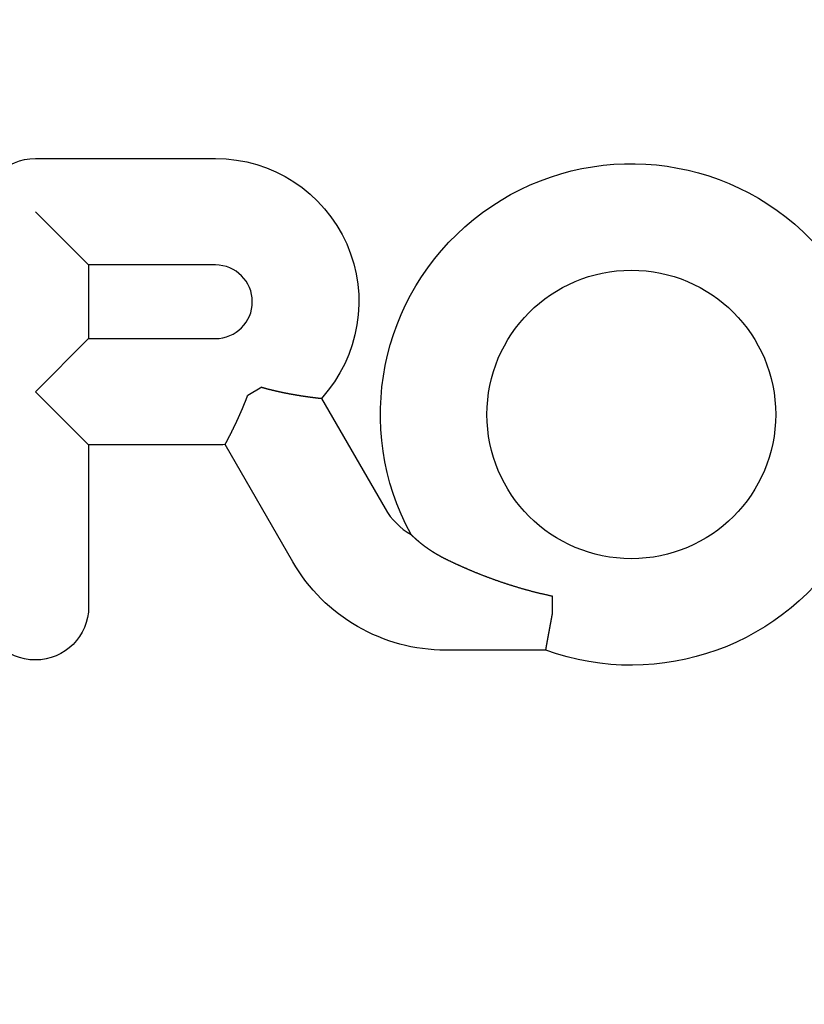
# Model space of a CAD drawing. Extents: x -230 to 59, y -180 to 1000.
# Drawn here: x -4 to 16, y 605 to 630 of the extents above; entities that cross this region are included whole.
import ezdxf

# ---------------------------------------------------------------- set-up
doc = ezdxf.new("R2010")
doc.units = 0
doc.header["$LTSCALE"] = 10
doc.linetypes.add('VERDECKT', pattern=[0.375, 0.25, -0.125])
doc.layers.get('0').update_dxf_attribs({"linetype": 'CONTINUOUS'})
doc.layers.add('STEMPEL', color=3, linetype='CONTINUOUS')

# ---------------------------------------------------------------- blocks, each defined once
blk = doc.blocks.new('A$C51724AC0')
at = {"color": 3, "linetype": 'CONTINUOUS', "extrusion": (0, 1, -2e-16)}
for p, q in [((-3.2235, 626.49516), (1.3449, 626.49516)), ((-1.87255, 623.79325), (-3.2235, 625.1442)), ((1.3449, 623.79325), (-1.87255, 623.79325)), ((-1.87255, 623.79325), (-1.87255, 621.92676)), ((-3.2235, 620.5758), (-1.87255, 621.92676)), ((-1.87255, 621.92676), (1.3449, 621.92676)), ((-1.87255, 619.22485), (-3.2235, 620.5758)), ((2.51955, 620.6891), (2.16104, 620.48212)), ((4.02894, 620.40842), (5.64506, 617.60923)), ((-1.87255, 619.22485), (-1.87255, 615.1191)), ((1.3449, 619.22485), (-1.87255, 619.22485)), ((3.30514, 616.25828), (1.5877, 619.23297)), ((9.89313, 614.95902), (9.89313, 615.38485)), ((9.72088, 614.0177), (7.18593, 614.0177))]:
    blk.add_line(p, q, dxfattribs=at)
at = {"color": 3}
for points in [[(2.51955, 620.689, 0), (2.52499, 620.688, 0), (2.53043, 620.686, 0), (2.53586, 620.685, 0), (2.5413, 620.683, 0), (2.54673, 620.681, 0), (2.55217, 620.68, 0), (2.5576, 620.678, 0), (2.56304, 620.677, 0), (2.56847, 620.675, 0), (2.57391, 620.674, 0), (2.57934, 620.672, 0), (2.58478, 620.671, 0), (2.59021, 620.67, 0), (2.59564, 620.668, 0), (2.60107, 620.667, 0), (2.60651, 620.665, 0), (2.61194, 620.664, 0), (2.61737, 620.662, 0), (2.6228, 620.661, 0), (2.62823, 620.659, 0), (2.63366, 620.658, 0), (2.63909, 620.656, 0), (2.64451, 620.655, 0), (2.64994, 620.654, 0), (2.65537, 620.652, 0), (2.66079, 620.651, 0), (2.66622, 620.649, 0), (2.67164, 620.648, 0), (2.67706, 620.647, 0), (2.68249, 620.645, 0), (2.68791, 620.644, 0), (2.69333, 620.642, 0), (2.69875, 620.641, 0), (2.70416, 620.64, 0), (2.70958, 620.638, 0), (2.715, 620.637, 0), (2.72041, 620.635, 0), (2.72582, 620.634, 0), (2.73124, 620.633, 0), (2.73665, 620.631, 0), (2.74206, 620.63, 0), (2.74747, 620.629, 0), (2.75287, 620.627, 0), (2.75828, 620.626, 0), (2.76368, 620.625, 0), (2.76908, 620.623, 0), (2.77448, 620.622, 0), (2.77988, 620.621, 0), (2.78528, 620.619, 0), (2.79067, 620.618, 0), (2.79607, 620.617, 0), (2.80145, 620.616, 0), (2.80684, 620.614, 0), (2.81223, 620.613, 0), (2.81761, 620.612, 0), (2.82299, 620.61, 0), (2.82837, 620.609, 0), (2.83374, 620.608, 0), (2.83911, 620.607, 0), (2.84448, 620.605, 0), (2.84985, 620.604, 0), (2.85522, 620.603, 0), (2.86058, 620.602, 0), (2.86594, 620.6, 0), (2.87129, 620.599, 0), (2.87664, 620.598, 0), (2.88199, 620.597, 0), (2.88734, 620.595, 0), (2.89268, 620.594, 0), (2.89802, 620.593, 0), (2.90336, 620.592, 0), (2.90869, 620.591, 0), (2.91402, 620.589, 0), (2.91935, 620.588, 0), (2.92467, 620.587, 0), (2.92999, 620.586, 0), (2.93531, 620.585, 0), (2.94062, 620.583, 0), (2.94593, 620.582, 0), (2.95123, 620.581, 0), (2.95654, 620.58, 0), (2.96183, 620.579, 0), (2.96713, 620.578, 0), (2.97242, 620.576, 0), (2.9777, 620.575, 0), (2.98298, 620.574, 0), (2.98826, 620.573, 0), (2.99353, 620.572, 0), (2.9988, 620.571, 0), (3.00407, 620.57, 0), (3.00933, 620.569, 0), (3.01458, 620.567, 0), (3.01983, 620.566, 0), (3.02508, 620.565, 0), (3.03032, 620.564, 0), (3.03556, 620.563, 0), (3.04079, 620.562, 0), (3.04602, 620.561, 0), (3.05124, 620.56, 0), (3.05646, 620.559, 0), (3.06167, 620.558, 0), (3.06688, 620.556, 0), (3.07209, 620.555, 0), (3.07729, 620.554, 0), (3.08248, 620.553, 0), (3.08767, 620.552, 0), (3.09285, 620.551, 0), (3.09803, 620.55, 0), (3.1032, 620.549, 0), (3.10837, 620.548, 0), (3.11353, 620.547, 0), (3.11869, 620.546, 0), (3.12384, 620.545, 0), (3.12898, 620.544, 0), (3.13412, 620.543, 0), (3.13926, 620.542, 0), (3.14438, 620.541, 0), (3.14951, 620.54, 0), (3.15462, 620.539, 0), (3.15973, 620.538, 0), (3.16484, 620.537, 0), (3.16994, 620.536, 0), (3.17503, 620.535, 0), (3.18011, 620.534, 0), (3.18519, 620.533, 0), (3.19027, 620.532, 0), (3.19534, 620.531, 0), (3.2004, 620.53, 0), (3.20545, 620.529, 0), (3.2105, 620.528, 0), (3.21554, 620.527, 0), (3.22058, 620.526, 0), (3.22561, 620.525, 0), (3.23063, 620.524, 0), (3.23564, 620.524, 0), (3.24065, 620.523, 0), (3.24565, 620.522, 0), (3.25065, 620.521, 0), (3.25564, 620.52, 0), (3.26062, 620.519, 0), (3.26559, 620.518, 0), (3.27056, 620.517, 0), (3.27552, 620.516, 0), (3.28047, 620.515, 0), (3.28541, 620.514, 0), (3.29035, 620.514, 0), (3.29528, 620.513, 0), (3.30021, 620.512, 0), (3.30512, 620.511, 0), (3.31003, 620.51, 0), (3.31493, 620.509, 0), (3.31982, 620.508, 0), (3.3247, 620.507, 0), (3.32957, 620.507, 0), (3.33443, 620.506, 0), (3.33929, 620.505, 0), (3.34413, 620.504, 0), (3.34897, 620.503, 0), (3.35379, 620.502, 0), (3.35861, 620.502, 0), (3.36342, 620.501, 0), (3.36821, 620.5, 0), (3.373, 620.499, 0), (3.37778, 620.498, 0), (3.38255, 620.497, 0), (3.38731, 620.497, 0), (3.39206, 620.496, 0), (3.39679, 620.495, 0), (3.40152, 620.494, 0), (3.40624, 620.493, 0), (3.41095, 620.493, 0), (3.41565, 620.492, 0), (3.42034, 620.491, 0), (3.42501, 620.49, 0), (3.42968, 620.49, 0), (3.43433, 620.489, 0), (3.43898, 620.488, 0), (3.44361, 620.487, 0), (3.44824, 620.487, 0), (3.45285, 620.486, 0), (3.45745, 620.485, 0), (3.46204, 620.484, 0), (3.46662, 620.484, 0), (3.47119, 620.483, 0), (3.47574, 620.482, 0), (3.48029, 620.481, 0), (3.48482, 620.481, 0), (3.48934, 620.48, 0), (3.49385, 620.479, 0), (3.49835, 620.479, 0), (3.50284, 620.478, 0), (3.50731, 620.477, 0), (3.51177, 620.476, 0), (3.51622, 620.476, 0), (3.52066, 620.475, 0), (3.52509, 620.474, 0), (3.5295, 620.474, 0), (3.5339, 620.473, 0), (3.53829, 620.472, 0), (3.54267, 620.472, 0), (3.54703, 620.471, 0), (3.55138, 620.47, 0), (3.55572, 620.47, 0), (3.56005, 620.469, 0), (3.56436, 620.468, 0), (3.56866, 620.468, 0), (3.57294, 620.467, 0), (3.57721, 620.466, 0), (3.58147, 620.466, 0), (3.58572, 620.465, 0), (3.58995, 620.465, 0), (3.59417, 620.464, 0), (3.59838, 620.463, 0), (3.60257, 620.463, 0), (3.60675, 620.462, 0), (3.61091, 620.461, 0), (3.61506, 620.461, 0), (3.6192, 620.46, 0), (3.62332, 620.46, 0), (3.62743, 620.459, 0), (3.63152, 620.458, 0), (3.6356, 620.458, 0), (3.63967, 620.457, 0), (3.64372, 620.457, 0), (3.64775, 620.456, 0), (3.65177, 620.456, 0), (3.65578, 620.455, 0), (3.65977, 620.454, 0), (3.66375, 620.454, 0), (3.66771, 620.453, 0), (3.67166, 620.453, 0), (3.67559, 620.452, 0), (3.67951, 620.452, 0), (3.68341, 620.451, 0), (3.6873, 620.451, 0), (3.69117, 620.45, 0), (3.69502, 620.45, 0), (3.69886, 620.449, 0), (3.70269, 620.448, 0), (3.70649, 620.448, 0), (3.71029, 620.447, 0), (3.71406, 620.447, 0), (3.71782, 620.446, 0), (3.72156, 620.446, 0), (3.72529, 620.445, 0), (3.72899, 620.445, 0), (3.73268, 620.444, 0), (3.73635, 620.444, 0), (3.74, 620.443, 0), (3.74363, 620.443, 0), (3.74724, 620.442, 0), (3.75084, 620.442, 0), (3.75441, 620.441, 0), (3.75797, 620.441, 0), (3.76151, 620.441, 0), (3.76503, 620.44, 0), (3.76853, 620.44, 0), (3.77201, 620.439, 0), (3.77548, 620.439, 0), (3.77892, 620.438, 0), (3.78234, 620.438, 0), (3.78575, 620.437, 0), (3.78914, 620.437, 0), (3.7925, 620.437, 0), (3.79585, 620.436, 0), (3.79918, 620.436, 0), (3.80248, 620.435, 0), (3.80577, 620.435, 0), (3.80904, 620.434, 0), (3.81229, 620.434, 0), (3.81551, 620.434, 0), (3.81872, 620.433, 0), (3.82191, 620.433, 0), (3.82508, 620.432, 0), (3.82822, 620.432, 0), (3.83135, 620.432, 0), (3.83445, 620.431, 0), (3.83754, 620.431, 0), (3.8406, 620.43, 0), (3.84365, 620.43, 0), (3.84667, 620.43, 0), (3.84967, 620.429, 0), (3.85265, 620.429, 0), (3.85561, 620.429, 0), (3.85855, 620.428, 0), (3.86146, 620.428, 0), (3.86436, 620.427, 0), (3.86723, 620.427, 0), (3.87009, 620.427, 0), (3.87292, 620.426, 0), (3.87572, 620.426, 0), (3.87851, 620.426, 0), (3.88128, 620.425, 0), (3.88402, 620.425, 0), (3.88674, 620.425, 0), (3.88944, 620.424, 0), (3.89212, 620.424, 0), (3.89477, 620.424, 0), (3.89741, 620.423, 0), (3.90001, 620.423, 0), (3.9026, 620.423, 0), (3.90517, 620.423, 0), (3.90771, 620.422, 0), (3.91023, 620.422, 0), (3.91272, 620.422, 0), (3.9152, 620.421, 0), (3.91765, 620.421, 0), (3.92008, 620.421, 0), (3.92248, 620.42, 0), (3.92486, 620.42, 0), (3.92722, 620.42, 0), (3.92955, 620.42, 0), (3.93186, 620.419, 0), (3.93415, 620.419, 0), (3.93641, 620.419, 0), (3.93865, 620.419, 0), (3.94087, 620.418, 0), (3.94306, 620.418, 0), (3.94523, 620.418, 0), (3.94737, 620.418, 0), (3.94949, 620.417, 0), (3.95159, 620.417, 0), (3.95366, 620.417, 0), (3.9557, 620.417, 0), (3.95772, 620.416, 0), (3.95971, 620.416, 0), (3.96168, 620.416, 0), (3.96362, 620.416, 0), (3.96553, 620.415, 0), (3.96742, 620.415, 0), (3.96928, 620.415, 0), (3.97112, 620.415, 0), (3.97292, 620.415, 0), (3.97471, 620.414, 0), (3.97646, 620.414, 0), (3.97819, 620.414, 0), (3.97989, 620.414, 0), (3.98157, 620.414, 0), (3.98322, 620.413, 0), (3.98484, 620.413, 0), (3.98644, 620.413, 0), (3.98801, 620.413, 0), (3.98955, 620.413, 0), (3.99107, 620.413, 0), (3.99256, 620.412, 0), (3.99402, 620.412, 0), (3.99545, 620.412, 0), (3.99686, 620.412, 0), (3.99824, 620.412, 0), (3.9996, 620.412, 0), (4.00093, 620.411, 0), (4.00223, 620.411, 0), (4.0035, 620.411, 0), (4.00475, 620.411, 0), (4.00597, 620.411, 0), (4.00716, 620.411, 0), (4.00833, 620.411, 0), (4.00946, 620.411, 0), (4.01057, 620.41, 0), (4.01166, 620.41, 0), (4.01271, 620.41, 0), (4.01374, 620.41, 0), (4.01474, 620.41, 0), (4.01572, 620.41, 0), (4.01666, 620.41, 0), (4.01758, 620.41, 0), (4.01847, 620.41, 0), (4.01933, 620.409, 0), (4.02017, 620.409, 0), (4.02098, 620.409, 0), (4.02176, 620.409, 0), (4.02251, 620.409, 0), (4.02323, 620.409, 0), (4.02393, 620.409, 0), (4.0246, 620.409, 0), (4.02524, 620.409, 0), (4.02585, 620.409, 0), (4.02644, 620.409, 0), (4.027, 620.409, 0), (4.02752, 620.409, 0), (4.02802, 620.409, 0), (4.0285, 620.408, 0), (4.02894, 620.408, 0)], [(1.5877, 619.233, 0), (1.58788, 619.233, 0), (1.58808, 619.234, 0), (1.58829, 619.234, 0), (1.58851, 619.234, 0), (1.58874, 619.235, 0), (1.58898, 619.235, 0), (1.58924, 619.236, 0), (1.5895, 619.236, 0), (1.58978, 619.237, 0), (1.59006, 619.237, 0), (1.59036, 619.238, 0), (1.59067, 619.239, 0), (1.59099, 619.239, 0), (1.59132, 619.24, 0), (1.59166, 619.24, 0), (1.59201, 619.241, 0), (1.59237, 619.242, 0), (1.59275, 619.242, 0), (1.59313, 619.243, 0), (1.59352, 619.244, 0), (1.59393, 619.245, 0), (1.59435, 619.245, 0), (1.59477, 619.246, 0), (1.59521, 619.247, 0), (1.59566, 619.248, 0), (1.59612, 619.249, 0), (1.59659, 619.25, 0), (1.59707, 619.251, 0), (1.59756, 619.251, 0), (1.59807, 619.252, 0), (1.59858, 619.253, 0), (1.5991, 619.254, 0), (1.59964, 619.255, 0), (1.60018, 619.256, 0), (1.60074, 619.257, 0), (1.6013, 619.259, 0), (1.60188, 619.26, 0), (1.60247, 619.261, 0), (1.60306, 619.262, 0), (1.60367, 619.263, 0), (1.60429, 619.264, 0), (1.60492, 619.265, 0), (1.60556, 619.267, 0), (1.60621, 619.268, 0), (1.60687, 619.269, 0), (1.60754, 619.27, 0), (1.60822, 619.272, 0), (1.60891, 619.273, 0), (1.60961, 619.274, 0), (1.61032, 619.276, 0), (1.61105, 619.277, 0), (1.61178, 619.278, 0), (1.61252, 619.28, 0), (1.61327, 619.281, 0), (1.61404, 619.283, 0), (1.61481, 619.284, 0), (1.61559, 619.286, 0), (1.61639, 619.287, 0), (1.61719, 619.289, 0), (1.61801, 619.29, 0), (1.61883, 619.292, 0), (1.61967, 619.293, 0), (1.62051, 619.295, 0), (1.62136, 619.296, 0), (1.62223, 619.298, 0), (1.6231, 619.3, 0), (1.62399, 619.301, 0), (1.62488, 619.303, 0), (1.62579, 619.305, 0), (1.6267, 619.307, 0), (1.62763, 619.308, 0), (1.62856, 619.31, 0), (1.6295, 619.312, 0), (1.63046, 619.314, 0), (1.63142, 619.316, 0), (1.63239, 619.317, 0), (1.63337, 619.319, 0), (1.63435, 619.321, 0), (1.63535, 619.323, 0), (1.63636, 619.325, 0), (1.63737, 619.327, 0), (1.6384, 619.329, 0), (1.63943, 619.331, 0), (1.64047, 619.333, 0), (1.64152, 619.335, 0), (1.64258, 619.337, 0), (1.64365, 619.339, 0), (1.64473, 619.341, 0), (1.64582, 619.343, 0), (1.64691, 619.345, 0), (1.64801, 619.347, 0), (1.64913, 619.349, 0), (1.65025, 619.352, 0), (1.65137, 619.354, 0), (1.65251, 619.356, 0), (1.65366, 619.358, 0), (1.65481, 619.36, 0), (1.65597, 619.363, 0), (1.65714, 619.365, 0), (1.65832, 619.367, 0), (1.65951, 619.369, 0), (1.66071, 619.372, 0), (1.66191, 619.374, 0), (1.66312, 619.376, 0), (1.66434, 619.379, 0), (1.66557, 619.381, 0), (1.6668, 619.383, 0), (1.66805, 619.386, 0), (1.6693, 619.388, 0), (1.67056, 619.391, 0), (1.67183, 619.393, 0), (1.6731, 619.396, 0), (1.67439, 619.398, 0), (1.67568, 619.401, 0), (1.67697, 619.403, 0), (1.67828, 619.406, 0), (1.67959, 619.408, 0), (1.68092, 619.411, 0), (1.68225, 619.413, 0), (1.68358, 619.416, 0), (1.68493, 619.419, 0), (1.68628, 619.421, 0), (1.68764, 619.424, 0), (1.689, 619.427, 0), (1.69038, 619.429, 0), (1.69176, 619.432, 0), (1.69315, 619.435, 0), (1.69454, 619.437, 0), (1.69594, 619.44, 0), (1.69735, 619.443, 0), (1.69877, 619.446, 0), (1.7002, 619.448, 0), (1.70163, 619.451, 0), (1.70306, 619.454, 0), (1.70451, 619.457, 0), (1.70596, 619.46, 0), (1.70742, 619.463, 0), (1.70889, 619.466, 0), (1.71036, 619.468, 0), (1.71184, 619.471, 0), (1.71333, 619.474, 0), (1.71482, 619.477, 0), (1.71632, 619.48, 0), (1.71782, 619.483, 0), (1.71934, 619.486, 0), (1.72086, 619.489, 0), (1.72238, 619.492, 0), (1.72392, 619.495, 0), (1.72545, 619.498, 0), (1.727, 619.501, 0), (1.72855, 619.504, 0), (1.73011, 619.508, 0), (1.73168, 619.511, 0), (1.73325, 619.514, 0), (1.73482, 619.517, 0), (1.73641, 619.52, 0), (1.738, 619.523, 0), (1.73959, 619.526, 0), (1.74119, 619.53, 0), (1.7428, 619.533, 0), (1.74441, 619.536, 0), (1.74603, 619.539, 0), (1.74765, 619.543, 0), (1.74928, 619.546, 0), (1.75092, 619.549, 0), (1.75255, 619.552, 0), (1.7542, 619.556, 0), (1.75585, 619.559, 0), (1.7575, 619.562, 0), (1.75916, 619.566, 0), (1.76082, 619.569, 0), (1.76249, 619.572, 0), (1.76416, 619.576, 0), (1.76584, 619.579, 0), (1.76752, 619.582, 0), (1.76921, 619.586, 0), (1.7709, 619.589, 0), (1.7726, 619.593, 0), (1.7743, 619.596, 0), (1.776, 619.6, 0), (1.77771, 619.603, 0), (1.77943, 619.607, 0), (1.78115, 619.61, 0), (1.78287, 619.614, 0), (1.7846, 619.617, 0), (1.78633, 619.621, 0), (1.78807, 619.624, 0), (1.78981, 619.628, 0), (1.79155, 619.631, 0), (1.7933, 619.635, 0), (1.79505, 619.638, 0), (1.79681, 619.642, 0), (1.79857, 619.646, 0), (1.80034, 619.649, 0), (1.8021, 619.653, 0), (1.80388, 619.657, 0), (1.80565, 619.66, 0), (1.80743, 619.664, 0), (1.80922, 619.668, 0), (1.81101, 619.671, 0), (1.8128, 619.675, 0), (1.81459, 619.679, 0), (1.81639, 619.682, 0), (1.8182, 619.686, 0), (1.82, 619.69, 0), (1.82181, 619.694, 0), (1.82363, 619.697, 0), (1.82544, 619.701, 0), (1.82726, 619.705, 0), (1.82909, 619.709, 0), (1.83091, 619.713, 0), (1.83274, 619.716, 0), (1.83458, 619.72, 0), (1.83642, 619.724, 0), (1.83826, 619.728, 0), (1.8401, 619.732, 0), (1.84194, 619.736, 0), (1.84379, 619.74, 0), (1.84565, 619.743, 0), (1.8475, 619.747, 0), (1.84936, 619.751, 0), (1.85122, 619.755, 0), (1.85309, 619.759, 0), (1.85495, 619.763, 0), (1.85682, 619.767, 0), (1.8587, 619.771, 0), (1.86057, 619.775, 0), (1.86245, 619.779, 0), (1.86433, 619.783, 0), (1.86621, 619.787, 0), (1.8681, 619.791, 0), (1.86999, 619.795, 0), (1.87188, 619.799, 0), (1.87377, 619.803, 0), (1.87567, 619.807, 0), (1.87757, 619.811, 0), (1.87947, 619.815, 0), (1.88137, 619.819, 0), (1.88328, 619.823, 0), (1.88518, 619.828, 0), (1.88709, 619.832, 0), (1.88901, 619.836, 0), (1.89092, 619.84, 0), (1.89284, 619.844, 0), (1.89475, 619.848, 0), (1.89667, 619.852, 0), (1.8986, 619.856, 0), (1.90052, 619.861, 0), (1.90245, 619.865, 0), (1.90437, 619.869, 0), (1.9063, 619.873, 0), (1.90824, 619.877, 0), (1.91017, 619.882, 0), (1.9121, 619.886, 0), (1.91404, 619.89, 0), (1.91598, 619.894, 0), (1.91792, 619.899, 0), (1.91986, 619.903, 0), (1.9218, 619.907, 0), (1.92375, 619.911, 0), (1.92569, 619.916, 0), (1.92764, 619.92, 0), (1.92959, 619.924, 0), (1.93153, 619.929, 0), (1.93348, 619.933, 0), (1.93543, 619.937, 0), (1.93738, 619.941, 0), (1.93933, 619.946, 0), (1.94129, 619.95, 0), (1.94324, 619.954, 0), (1.94519, 619.959, 0), (1.94715, 619.963, 0), (1.9491, 619.968, 0), (1.95106, 619.972, 0), (1.95301, 619.976, 0), (1.95497, 619.981, 0), (1.95692, 619.985, 0), (1.95888, 619.99, 0), (1.96084, 619.994, 0), (1.9628, 619.998, 0), (1.96476, 620.003, 0), (1.96671, 620.007, 0), (1.96867, 620.012, 0), (1.97063, 620.016, 0), (1.97259, 620.02, 0), (1.97455, 620.025, 0), (1.97651, 620.029, 0), (1.97847, 620.034, 0), (1.98043, 620.038, 0), (1.98239, 620.043, 0), (1.98435, 620.047, 0), (1.98631, 620.052, 0), (1.98828, 620.056, 0), (1.99024, 620.061, 0), (1.9922, 620.065, 0), (1.99416, 620.07, 0), (1.99612, 620.074, 0), (1.99808, 620.079, 0), (2.00004, 620.083, 0), (2.002, 620.088, 0), (2.00396, 620.093, 0), (2.00592, 620.097, 0), (2.00788, 620.102, 0), (2.00984, 620.106, 0), (2.01179, 620.111, 0), (2.01375, 620.115, 0), (2.01571, 620.12, 0), (2.01767, 620.125, 0), (2.01962, 620.129, 0), (2.02158, 620.134, 0), (2.02354, 620.138, 0), (2.02549, 620.143, 0), (2.02745, 620.148, 0), (2.0294, 620.152, 0), (2.03135, 620.157, 0), (2.03331, 620.161, 0), (2.03526, 620.166, 0), (2.03721, 620.171, 0), (2.03916, 620.175, 0), (2.04111, 620.18, 0), (2.04306, 620.185, 0), (2.04501, 620.189, 0), (2.04696, 620.194, 0), (2.0489, 620.199, 0), (2.05085, 620.203, 0), (2.05279, 620.208, 0), (2.05474, 620.213, 0), (2.05668, 620.217, 0), (2.05862, 620.222, 0), (2.06056, 620.227, 0), (2.0625, 620.232, 0), (2.06444, 620.236, 0), (2.06638, 620.241, 0), (2.06831, 620.246, 0), (2.07025, 620.25, 0), (2.07218, 620.255, 0), (2.07411, 620.26, 0), (2.07604, 620.265, 0), (2.07797, 620.269, 0), (2.0799, 620.274, 0), (2.08183, 620.279, 0), (2.08375, 620.284, 0), (2.08568, 620.288, 0), (2.0876, 620.293, 0), (2.08952, 620.298, 0), (2.09144, 620.303, 0), (2.09336, 620.308, 0), (2.09527, 620.312, 0), (2.09719, 620.317, 0), (2.0991, 620.322, 0), (2.10101, 620.327, 0), (2.10292, 620.331, 0), (2.10483, 620.336, 0), (2.10674, 620.341, 0), (2.10864, 620.346, 0), (2.11054, 620.351, 0), (2.11244, 620.356, 0), (2.11434, 620.36, 0), (2.11623, 620.365, 0), (2.11813, 620.37, 0), (2.12002, 620.375, 0), (2.12191, 620.38, 0), (2.1238, 620.385, 0), (2.12568, 620.389, 0), (2.12756, 620.394, 0), (2.12944, 620.399, 0), (2.13132, 620.404, 0), (2.1332, 620.409, 0), (2.13507, 620.414, 0), (2.13694, 620.419, 0), (2.13881, 620.423, 0), (2.14068, 620.428, 0), (2.14254, 620.433, 0), (2.1444, 620.438, 0), (2.14626, 620.443, 0), (2.14812, 620.448, 0), (2.14997, 620.453, 0), (2.15182, 620.458, 0), (2.15367, 620.463, 0), (2.15552, 620.467, 0), (2.15736, 620.472, 0), (2.1592, 620.477, 0), (2.16104, 620.482, 0)], [(7.18593, 616.325, 0), (7.17963, 616.329, 0), (7.17336, 616.332, 0), (7.16711, 616.335, 0), (7.16088, 616.338, 0), (7.15468, 616.341, 0), (7.1485, 616.344, 0), (7.14234, 616.347, 0), (7.13621, 616.35, 0), (7.1301, 616.353, 0), (7.12402, 616.356, 0), (7.11796, 616.36, 0), (7.11192, 616.363, 0), (7.10591, 616.366, 0), (7.09992, 616.369, 0), (7.09395, 616.372, 0), (7.08801, 616.375, 0), (7.08209, 616.378, 0), (7.0762, 616.381, 0), (7.07032, 616.385, 0), (7.06448, 616.388, 0), (7.05865, 616.391, 0), (7.05285, 616.394, 0), (7.04707, 616.397, 0), (7.04132, 616.4, 0), (7.03559, 616.403, 0), (7.02988, 616.407, 0), (7.0242, 616.41, 0), (7.01854, 616.413, 0), (7.0129, 616.416, 0), (7.00729, 616.419, 0), (7.0017, 616.422, 0), (6.99613, 616.425, 0), (6.99059, 616.429, 0), (6.98507, 616.432, 0), (6.97958, 616.435, 0), (6.9741, 616.438, 0), (6.96866, 616.441, 0), (6.96323, 616.444, 0), (6.95783, 616.447, 0), (6.95245, 616.451, 0), (6.94709, 616.454, 0), (6.94176, 616.457, 0), (6.93645, 616.46, 0), (6.93117, 616.463, 0), (6.92591, 616.466, 0), (6.92067, 616.47, 0), (6.91546, 616.473, 0), (6.91026, 616.476, 0), (6.9051, 616.479, 0), (6.89995, 616.482, 0), (6.89483, 616.485, 0), (6.88973, 616.488, 0), (6.88466, 616.491, 0), (6.8796, 616.495, 0), (6.87458, 616.498, 0), (6.86957, 616.501, 0), (6.86459, 616.504, 0), (6.85963, 616.507, 0), (6.8547, 616.51, 0), (6.84978, 616.513, 0), (6.8449, 616.516, 0), (6.84003, 616.52, 0), (6.83519, 616.523, 0), (6.83037, 616.526, 0), (6.82557, 616.529, 0), (6.8208, 616.532, 0), (6.81605, 616.535, 0), (6.81133, 616.538, 0), (6.80662, 616.541, 0), (6.80194, 616.544, 0), (6.79729, 616.547, 0), (6.79265, 616.551, 0), (6.78804, 616.554, 0), (6.78345, 616.557, 0), (6.77889, 616.56, 0), (6.77435, 616.563, 0), (6.76983, 616.566, 0), (6.76534, 616.569, 0), (6.76087, 616.572, 0), (6.75642, 616.575, 0), (6.75199, 616.578, 0), (6.74759, 616.581, 0), (6.74321, 616.584, 0), (6.73885, 616.587, 0), (6.73452, 616.59, 0), (6.73021, 616.593, 0), (6.72592, 616.596, 0), (6.72166, 616.599, 0), (6.71742, 616.602, 0), (6.7132, 616.605, 0), (6.709, 616.608, 0), (6.70483, 616.611, 0), (6.70068, 616.614, 0), (6.69656, 616.617, 0), (6.69245, 616.62, 0), (6.68837, 616.623, 0), (6.68431, 616.626, 0), (6.68028, 616.629, 0), (6.67627, 616.632, 0), (6.67228, 616.635, 0), (6.66831, 616.638, 0), (6.66437, 616.641, 0), (6.66045, 616.643, 0), (6.65656, 616.646, 0), (6.65268, 616.649, 0), (6.64883, 616.652, 0), (6.645, 616.655, 0), (6.6412, 616.658, 0), (6.63741, 616.661, 0), (6.63365, 616.664, 0), (6.62992, 616.666, 0), (6.6262, 616.669, 0), (6.62251, 616.672, 0), (6.61884, 616.675, 0), (6.6152, 616.678, 0), (6.61158, 616.68, 0), (6.60798, 616.683, 0), (6.6044, 616.686, 0), (6.60084, 616.689, 0), (6.59731, 616.691, 0), (6.5938, 616.694, 0), (6.59032, 616.697, 0), (6.58685, 616.7, 0), (6.58341, 616.702, 0), (6.57999, 616.705, 0), (6.5766, 616.708, 0), (6.57323, 616.71, 0), (6.56988, 616.713, 0), (6.56655, 616.716, 0), (6.56325, 616.718, 0), (6.55996, 616.721, 0), (6.55669, 616.724, 0), (6.55344, 616.726, 0), (6.55021, 616.729, 0), (6.54699, 616.732, 0), (6.54378, 616.734, 0), (6.5406, 616.737, 0), (6.53743, 616.74, 0), (6.53428, 616.742, 0), (6.53114, 616.745, 0), (6.52802, 616.747, 0), (6.52492, 616.75, 0), (6.52184, 616.752, 0), (6.51877, 616.755, 0), (6.51572, 616.758, 0), (6.51269, 616.76, 0), (6.50967, 616.763, 0), (6.50668, 616.765, 0), (6.5037, 616.768, 0), (6.50074, 616.77, 0), (6.49779, 616.773, 0), (6.49487, 616.775, 0), (6.49196, 616.778, 0), (6.48907, 616.78, 0), (6.48619, 616.783, 0), (6.48334, 616.785, 0), (6.4805, 616.788, 0), (6.47769, 616.79, 0), (6.47489, 616.792, 0), (6.47211, 616.795, 0), (6.46935, 616.797, 0), (6.4666, 616.8, 0), (6.46388, 616.802, 0), (6.46117, 616.804, 0), (6.45849, 616.807, 0), (6.45582, 616.809, 0), (6.45317, 616.812, 0), (6.45054, 616.814, 0), (6.44793, 616.816, 0), (6.44534, 616.818, 0), (6.44277, 616.821, 0), (6.44022, 616.823, 0), (6.43769, 616.825, 0), (6.43517, 616.828, 0), (6.43268, 616.83, 0), (6.43021, 616.832, 0), (6.42776, 616.834, 0), (6.42532, 616.836, 0), (6.42291, 616.839, 0), (6.42052, 616.841, 0), (6.41814, 616.843, 0), (6.41579, 616.845, 0), (6.41346, 616.847, 0), (6.41115, 616.849, 0), (6.40886, 616.852, 0), (6.40659, 616.854, 0), (6.40434, 616.856, 0), (6.40211, 616.858, 0), (6.3999, 616.86, 0), (6.39772, 616.862, 0), (6.39555, 616.864, 0), (6.39341, 616.866, 0), (6.39128, 616.868, 0), (6.38918, 616.87, 0), (6.3871, 616.872, 0), (6.38504, 616.874, 0), (6.38301, 616.876, 0), (6.38099, 616.878, 0), (6.379, 616.879, 0), (6.37702, 616.881, 0), (6.37507, 616.883, 0), (6.37314, 616.885, 0), (6.37124, 616.887, 0), (6.36935, 616.889, 0), (6.36749, 616.89, 0), (6.36565, 616.892, 0), (6.36383, 616.894, 0), (6.36204, 616.896, 0), (6.36027, 616.897, 0), (6.35852, 616.899, 0), (6.35679, 616.901, 0), (6.35509, 616.902, 0), (6.35341, 616.904, 0), (6.35175, 616.906, 0), (6.35011, 616.907, 0), (6.3485, 616.909, 0), (6.34691, 616.91, 0), (6.34534, 616.912, 0), (6.3438, 616.913, 0), (6.34228, 616.915, 0), (6.34077, 616.916, 0), (6.33929, 616.918, 0), (6.33782, 616.919, 0), (6.33637, 616.921, 0), (6.33495, 616.922, 0), (6.33354, 616.923, 0), (6.33216, 616.925, 0), (6.33079, 616.926, 0), (6.32945, 616.928, 0), (6.32813, 616.929, 0), (6.32683, 616.93, 0), (6.32555, 616.931, 0), (6.3243, 616.933, 0), (6.32307, 616.934, 0), (6.32186, 616.935, 0), (6.32068, 616.936, 0), (6.31952, 616.937, 0), (6.31838, 616.939, 0), (6.31727, 616.94, 0), (6.31619, 616.941, 0), (6.31513, 616.942, 0), (6.31409, 616.943, 0), (6.31308, 616.944, 0), (6.3121, 616.945, 0), (6.31114, 616.946, 0), (6.31021, 616.947, 0), (6.30931, 616.948, 0), (6.30843, 616.949, 0), (6.30759, 616.95, 0), (6.30677, 616.95, 0), (6.30598, 616.951, 0), (6.30521, 616.952, 0), (6.30448, 616.953, 0), (6.30378, 616.953, 0), (6.3031, 616.954, 0)], [(9.89313, 615.385, 0), (9.87543, 615.389, 0), (9.85777, 615.392, 0), (9.84013, 615.396, 0), (9.82253, 615.4, 0), (9.80496, 615.404, 0), (9.78741, 615.407, 0), (9.7699, 615.411, 0), (9.75243, 615.415, 0), (9.73498, 615.419, 0), (9.71756, 615.423, 0), (9.70018, 615.427, 0), (9.68283, 615.431, 0), (9.6655, 615.435, 0), (9.64821, 615.439, 0), (9.63095, 615.443, 0), (9.61373, 615.447, 0), (9.59653, 615.451, 0), (9.57937, 615.455, 0), (9.56223, 615.459, 0), (9.54513, 615.463, 0), (9.52806, 615.467, 0), (9.51103, 615.472, 0), (9.49402, 615.476, 0), (9.47704, 615.48, 0), (9.4601, 615.484, 0), (9.44319, 615.488, 0), (9.42631, 615.493, 0), (9.40946, 615.497, 0), (9.39264, 615.501, 0), (9.37586, 615.506, 0), (9.35911, 615.51, 0), (9.34238, 615.515, 0), (9.3257, 615.519, 0), (9.30904, 615.523, 0), (9.29241, 615.528, 0), (9.27582, 615.532, 0), (9.25925, 615.537, 0), (9.24272, 615.541, 0), (9.22623, 615.546, 0), (9.20976, 615.551, 0), (9.19332, 615.555, 0), (9.17692, 615.56, 0), (9.16055, 615.564, 0), (9.14421, 615.569, 0), (9.1279, 615.574, 0), (9.11163, 615.578, 0), (9.09539, 615.583, 0), (9.07917, 615.588, 0), (9.063, 615.592, 0), (9.04685, 615.597, 0), (9.03073, 615.602, 0), (9.01465, 615.607, 0), (8.9986, 615.612, 0), (8.98258, 615.616, 0), (8.9666, 615.621, 0), (8.95064, 615.626, 0), (8.93472, 615.631, 0), (8.91883, 615.636, 0), (8.90297, 615.641, 0), (8.88715, 615.646, 0), (8.87136, 615.651, 0), (8.85559, 615.655, 0), (8.83987, 615.66, 0), (8.82417, 615.665, 0), (8.80851, 615.67, 0), (8.79288, 615.675, 0), (8.77728, 615.68, 0), (8.76171, 615.685, 0), (8.74618, 615.691, 0), (8.73067, 615.696, 0), (8.71521, 615.701, 0), (8.69977, 615.706, 0), (8.68436, 615.711, 0), (8.66899, 615.716, 0), (8.65365, 615.721, 0), (8.63835, 615.726, 0), (8.62307, 615.731, 0), (8.60783, 615.737, 0), (8.59262, 615.742, 0), (8.57745, 615.747, 0), (8.5623, 615.752, 0), (8.54719, 615.757, 0), (8.53211, 615.763, 0), (8.51707, 615.768, 0), (8.50206, 615.773, 0), (8.48708, 615.779, 0), (8.47213, 615.784, 0), (8.45721, 615.789, 0), (8.44233, 615.794, 0), (8.42748, 615.8, 0), (8.41267, 615.805, 0), (8.39788, 615.81, 0), (8.38313, 615.816, 0), (8.36841, 615.821, 0), (8.35373, 615.826, 0), (8.33908, 615.832, 0), (8.32446, 615.837, 0), (8.30987, 615.843, 0), (8.29532, 615.848, 0), (8.2808, 615.854, 0), (8.26631, 615.859, 0), (8.25186, 615.864, 0), (8.23744, 615.87, 0), (8.22305, 615.875, 0), (8.20869, 615.881, 0), (8.19437, 615.886, 0), (8.18011, 615.892, 0), (8.16591, 615.897, 0), (8.15176, 615.903, 0), (8.13768, 615.908, 0), (8.12365, 615.914, 0), (8.10968, 615.919, 0), (8.09577, 615.925, 0), (8.08192, 615.93, 0), (8.06813, 615.935, 0), (8.0544, 615.941, 0), (8.04072, 615.946, 0), (8.0271, 615.952, 0), (8.01354, 615.957, 0), (8.00004, 615.963, 0), (7.9866, 615.968, 0), (7.97321, 615.973, 0), (7.95989, 615.979, 0), (7.94662, 615.984, 0), (7.93341, 615.99, 0), (7.92025, 615.995, 0), (7.90716, 616.001, 0), (7.89412, 616.006, 0), (7.88114, 616.011, 0), (7.86821, 616.017, 0), (7.85535, 616.022, 0), (7.84254, 616.027, 0), (7.82979, 616.033, 0), (7.81709, 616.038, 0), (7.80446, 616.043, 0), (7.79188, 616.049, 0), (7.77935, 616.054, 0), (7.76689, 616.059, 0), (7.75448, 616.065, 0), (7.74212, 616.07, 0), (7.72983, 616.075, 0), (7.71759, 616.081, 0), (7.70541, 616.086, 0), (7.69328, 616.091, 0), (7.68121, 616.096, 0), (7.6692, 616.102, 0), (7.65724, 616.107, 0), (7.64534, 616.112, 0), (7.6335, 616.117, 0), (7.62171, 616.123, 0), (7.60998, 616.128, 0), (7.5983, 616.133, 0), (7.58668, 616.138, 0), (7.57512, 616.143, 0), (7.56361, 616.148, 0), (7.55216, 616.154, 0), (7.54076, 616.159, 0), (7.52942, 616.164, 0), (7.51813, 616.169, 0), (7.5069, 616.174, 0), (7.49573, 616.179, 0), (7.48461, 616.184, 0), (7.47355, 616.189, 0), (7.46254, 616.194, 0), (7.45158, 616.199, 0), (7.44069, 616.204, 0), (7.42984, 616.209, 0), (7.41905, 616.214, 0), (7.40832, 616.219, 0), (7.39764, 616.224, 0), (7.38702, 616.229, 0), (7.37645, 616.234, 0), (7.36593, 616.239, 0), (7.35547, 616.244, 0), (7.34507, 616.249, 0), (7.33471, 616.254, 0), (7.32442, 616.259, 0), (7.31417, 616.264, 0), (7.30399, 616.269, 0), (7.29385, 616.273, 0), (7.28377, 616.278, 0), (7.27375, 616.283, 0), (7.26377, 616.288, 0), (7.25385, 616.293, 0), (7.24399, 616.297, 0), (7.23418, 616.302, 0), (7.22442, 616.307, 0), (7.21472, 616.311, 0), (7.20507, 616.316, 0), (7.19547, 616.321, 0), (7.18593, 616.325, 0)], [(9.72088, 614.018, 0), (9.72094, 614.018, 0), (9.721, 614.018, 0), (9.72107, 614.019, 0), (9.72114, 614.019, 0), (9.72121, 614.02, 0), (9.72128, 614.02, 0), (9.72136, 614.02, 0), (9.72144, 614.021, 0), (9.72153, 614.021, 0), (9.72162, 614.022, 0), (9.72171, 614.022, 0), (9.72181, 614.023, 0), (9.72191, 614.024, 0), (9.72201, 614.024, 0), (9.72211, 614.025, 0), (9.72222, 614.025, 0), (9.72233, 614.026, 0), (9.72245, 614.027, 0), (9.72257, 614.027, 0), (9.72269, 614.028, 0), (9.72282, 614.029, 0), (9.72295, 614.029, 0), (9.72308, 614.03, 0), (9.72322, 614.031, 0), (9.72335, 614.032, 0), (9.7235, 614.033, 0), (9.72364, 614.033, 0), (9.72379, 614.034, 0), (9.72395, 614.035, 0), (9.7241, 614.036, 0), (9.72426, 614.037, 0), (9.72442, 614.038, 0), (9.72459, 614.039, 0), (9.72476, 614.04, 0), (9.72493, 614.041, 0), (9.72511, 614.042, 0), (9.72529, 614.043, 0), (9.72547, 614.044, 0), (9.72566, 614.045, 0), (9.72585, 614.046, 0), (9.72604, 614.047, 0), (9.72624, 614.048, 0), (9.72643, 614.049, 0), (9.72664, 614.05, 0), (9.72684, 614.052, 0), (9.72705, 614.053, 0), (9.72727, 614.054, 0), (9.72748, 614.055, 0), (9.7277, 614.056, 0), (9.72792, 614.058, 0), (9.72815, 614.059, 0), (9.72838, 614.06, 0), (9.72861, 614.062, 0), (9.72885, 614.063, 0), (9.72909, 614.064, 0), (9.72933, 614.066, 0), (9.72958, 614.067, 0), (9.72983, 614.069, 0), (9.73008, 614.07, 0), (9.73033, 614.071, 0), (9.73059, 614.073, 0), (9.73086, 614.074, 0), (9.73112, 614.076, 0), (9.73139, 614.077, 0), (9.73166, 614.079, 0), (9.73194, 614.08, 0), (9.73222, 614.082, 0), (9.7325, 614.084, 0), (9.73279, 614.085, 0), (9.73307, 614.087, 0), (9.73337, 614.089, 0), (9.73366, 614.09, 0), (9.73396, 614.092, 0), (9.73426, 614.094, 0), (9.73457, 614.095, 0), (9.73488, 614.097, 0), (9.73519, 614.099, 0), (9.7355, 614.101, 0), (9.73582, 614.102, 0), (9.73614, 614.104, 0), (9.73647, 614.106, 0), (9.7368, 614.108, 0), (9.73713, 614.11, 0), (9.73746, 614.112, 0), (9.7378, 614.114, 0), (9.73814, 614.116, 0), (9.73849, 614.117, 0), (9.73883, 614.119, 0), (9.73918, 614.121, 0), (9.73954, 614.123, 0), (9.7399, 614.125, 0), (9.74026, 614.127, 0), (9.74062, 614.13, 0), (9.74099, 614.132, 0), (9.74136, 614.134, 0), (9.74173, 614.136, 0), (9.74211, 614.138, 0), (9.74249, 614.14, 0), (9.74287, 614.142, 0), (9.74326, 614.144, 0), (9.74365, 614.147, 0), (9.74404, 614.149, 0), (9.74444, 614.151, 0), (9.74484, 614.153, 0), (9.74524, 614.156, 0), (9.74565, 614.158, 0), (9.74605, 614.16, 0), (9.74647, 614.162, 0), (9.74688, 614.165, 0), (9.7473, 614.167, 0), (9.74772, 614.169, 0), (9.74814, 614.172, 0), (9.74857, 614.174, 0), (9.749, 614.177, 0), (9.74943, 614.179, 0), (9.74987, 614.182, 0), (9.75031, 614.184, 0), (9.75075, 614.186, 0), (9.75119, 614.189, 0), (9.75164, 614.191, 0), (9.75209, 614.194, 0), (9.75254, 614.197, 0), (9.753, 614.199, 0), (9.75346, 614.202, 0), (9.75392, 614.204, 0), (9.75439, 614.207, 0), (9.75486, 614.21, 0), (9.75533, 614.212, 0), (9.75581, 614.215, 0), (9.75628, 614.218, 0), (9.75676, 614.22, 0), (9.75725, 614.223, 0), (9.75773, 614.226, 0), (9.75822, 614.228, 0), (9.75872, 614.231, 0), (9.75921, 614.234, 0), (9.75971, 614.237, 0), (9.76021, 614.239, 0), (9.76071, 614.242, 0), (9.76122, 614.245, 0), (9.76173, 614.248, 0), (9.76225, 614.251, 0), (9.76276, 614.254, 0), (9.76328, 614.257, 0), (9.7638, 614.26, 0), (9.76433, 614.262, 0), (9.76485, 614.265, 0), (9.76538, 614.268, 0), (9.76592, 614.271, 0), (9.76645, 614.274, 0), (9.76699, 614.277, 0), (9.76753, 614.28, 0), (9.76808, 614.283, 0), (9.76863, 614.286, 0), (9.76918, 614.289, 0), (9.76973, 614.293, 0), (9.77029, 614.296, 0), (9.77085, 614.299, 0), (9.77141, 614.302, 0), (9.77197, 614.305, 0), (9.77254, 614.308, 0), (9.77311, 614.311, 0), (9.77369, 614.315, 0), (9.77426, 614.318, 0), (9.77484, 614.321, 0), (9.77542, 614.324, 0), (9.77601, 614.327, 0), (9.77659, 614.331, 0), (9.77718, 614.334, 0), (9.77778, 614.337, 0), (9.77837, 614.341, 0), (9.77897, 614.344, 0), (9.77957, 614.347, 0), (9.78018, 614.351, 0), (9.78079, 614.354, 0), (9.7814, 614.357, 0), (9.78201, 614.361, 0), (9.78262, 614.364, 0), (9.78324, 614.367, 0), (9.78386, 614.371, 0), (9.78449, 614.374, 0), (9.78511, 614.378, 0), (9.78574, 614.381, 0), (9.78637, 614.385, 0), (9.78701, 614.388, 0), (9.78765, 614.392, 0), (9.78829, 614.395, 0), (9.78893, 614.399, 0), (9.78957, 614.402, 0), (9.79022, 614.406, 0), (9.79087, 614.41, 0), (9.79153, 614.413, 0), (9.79218, 614.417, 0), (9.79284, 614.42, 0), (9.7935, 614.424, 0), (9.79417, 614.428, 0), (9.79484, 614.431, 0), (9.79551, 614.435, 0), (9.79618, 614.439, 0), (9.79685, 614.442, 0), (9.79753, 614.446, 0), (9.79821, 614.45, 0), (9.7989, 614.454, 0), (9.79958, 614.457, 0), (9.80027, 614.461, 0), (9.80096, 614.465, 0), (9.80166, 614.469, 0), (9.80235, 614.473, 0), (9.80305, 614.476, 0), (9.80375, 614.48, 0), (9.80445, 614.484, 0), (9.80516, 614.488, 0), (9.80587, 614.492, 0), (9.80658, 614.496, 0), (9.80729, 614.5, 0), (9.80801, 614.504, 0), (9.80872, 614.507, 0), (9.80944, 614.511, 0), (9.81017, 614.515, 0), (9.81089, 614.519, 0), (9.81162, 614.523, 0), (9.81235, 614.527, 0), (9.81308, 614.531, 0), (9.81381, 614.535, 0), (9.81455, 614.539, 0), (9.81529, 614.543, 0), (9.81603, 614.547, 0), (9.81677, 614.551, 0), (9.81752, 614.555, 0), (9.81827, 614.559, 0), (9.81902, 614.564, 0), (9.81977, 614.568, 0), (9.82053, 614.572, 0), (9.82128, 614.576, 0), (9.82204, 614.58, 0), (9.82281, 614.584, 0), (9.82357, 614.588, 0), (9.82434, 614.592, 0), (9.82511, 614.597, 0), (9.82588, 614.601, 0), (9.82665, 614.605, 0), (9.82743, 614.609, 0), (9.8282, 614.613, 0), (9.82898, 614.618, 0), (9.82977, 614.622, 0), (9.83055, 614.626, 0), (9.83134, 614.63, 0), (9.83213, 614.635, 0), (9.83292, 614.639, 0), (9.83371, 614.643, 0), (9.83451, 614.647, 0), (9.8353, 614.652, 0), (9.8361, 614.656, 0), (9.83691, 614.66, 0), (9.83771, 614.665, 0), (9.83852, 614.669, 0), (9.83933, 614.673, 0), (9.84014, 614.678, 0), (9.84095, 614.682, 0), (9.84176, 614.686, 0), (9.84258, 614.691, 0), (9.8434, 614.695, 0), (9.84422, 614.7, 0), (9.84505, 614.704, 0), (9.84587, 614.708, 0), (9.8467, 614.713, 0), (9.84753, 614.717, 0), (9.84836, 614.722, 0), (9.84919, 614.726, 0), (9.85003, 614.731, 0), (9.85086, 614.735, 0), (9.8517, 614.74, 0), (9.85254, 614.744, 0), (9.85338, 614.749, 0), (9.85423, 614.753, 0), (9.85507, 614.758, 0), (9.85592, 614.762, 0), (9.85677, 614.767, 0), (9.85762, 614.771, 0), (9.85848, 614.776, 0), (9.85933, 614.78, 0), (9.86019, 614.785, 0), (9.86105, 614.79, 0), (9.86191, 614.794, 0), (9.86277, 614.799, 0), (9.86364, 614.803, 0), (9.8645, 614.808, 0), (9.86537, 614.813, 0), (9.86624, 614.817, 0), (9.86711, 614.822, 0), (9.86799, 614.826, 0), (9.86886, 614.831, 0), (9.86974, 614.836, 0), (9.87062, 614.84, 0), (9.8715, 614.845, 0), (9.87238, 614.85, 0), (9.87326, 614.854, 0), (9.87415, 614.859, 0), (9.87504, 614.864, 0), (9.87593, 614.868, 0), (9.87682, 614.873, 0), (9.87771, 614.878, 0), (9.8786, 614.883, 0), (9.8795, 614.887, 0), (9.8804, 614.892, 0), (9.88129, 614.897, 0), (9.8822, 614.902, 0), (9.8831, 614.906, 0), (9.884, 614.911, 0), (9.88491, 614.916, 0), (9.88581, 614.921, 0), (9.88672, 614.925, 0), (9.88763, 614.93, 0), (9.88855, 614.935, 0), (9.88946, 614.94, 0), (9.89037, 614.945, 0), (9.89129, 614.949, 0), (9.89221, 614.954, 0), (9.89313, 614.959, 0)]]:
    blk.add_polyline3d(points, dxfattribs=at)
at = {"color": 1, "linetype": 'VERDECKT', "extrusion": (0, -2e-16, -1)}
blk.add_circle((0, 620), 43.5, dxfattribs=at)
at = {"color": 1, "linetype": 'VERDECKT'}
for radius in [41.5, 35]:
    blk.add_circle((0, 620), radius, dxfattribs=at)
at = {"color": 3, "linetype": 'CONTINUOUS'}
blk.add_circle((11.89028, 620), 3.6616, dxfattribs=at)
at = {"color": 3, "linetype": 'CONTINUOUS', "extrusion": (0, -2e-16, -1)}
for centre, radius, start, end in [((-11.89028, 620), 6.3635, 331.402414, 289.932436), ((3.2235, 625.1442), 1.35095, 0, 90), ((-1.3449, 622.86), 3.63515, 90, 222.408259), ((-1.3449, 622.86), 3.63515, 266.170214, 270), ((-7.18593, 618.49885), 4.48115, 270, 330), ((3.2235, 615.1191), 1.35095, 180, 0)]:
    blk.add_arc(centre, radius, start, end, dxfattribs=at)
at = {"color": 3, "linetype": 'CONTINUOUS'}
for centre, radius, start, end in [((1.3449, 622.86), 0.93325, 270, 90), ((7.18593, 618.49885), 1.77925, 210, 240.252355)]:
    blk.add_arc(centre, radius, start, end, dxfattribs=at)

msp = doc.modelspace()

# ---------------------------------------------------------------- block references
at = {"layer": 'STEMPEL'}
msp.add_blockref('A$C51724AC0', (0, 0), dxfattribs=at)

doc.saveas('drawing.dxf')
